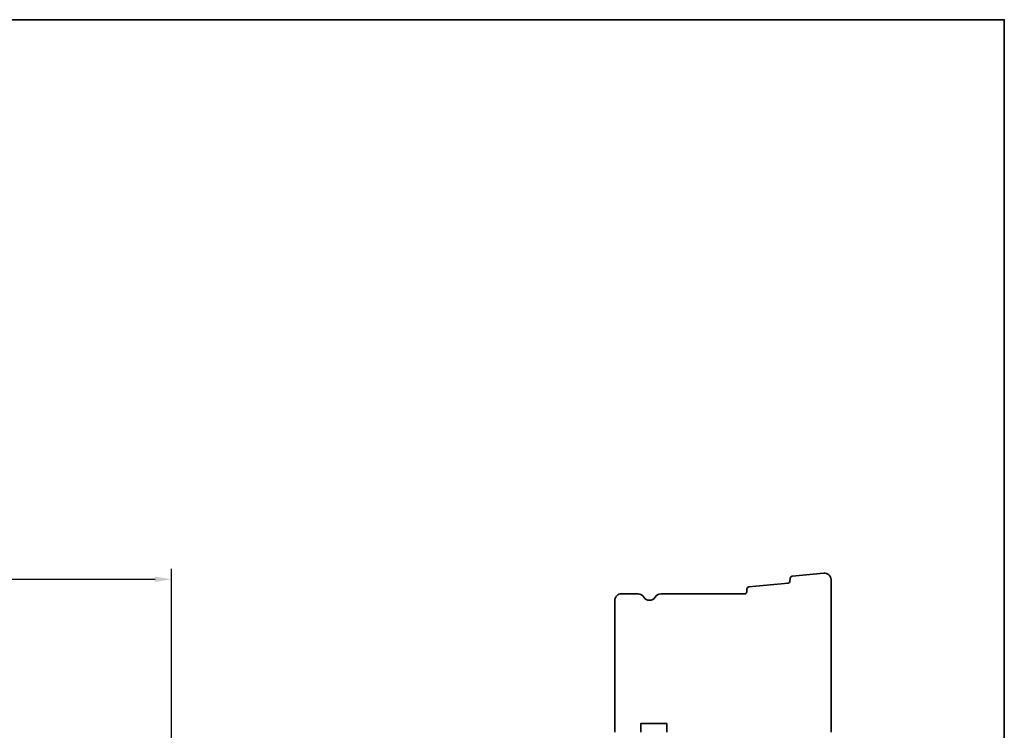
# Model space of a CAD drawing. Extents: x 1783 to 1867, y 626 to 732.
# Drawn here: x 1843 to 1852, y 687 to 694 of the extents above; entities that cross this region are included whole.
import ezdxf

# ---------------------------------------------------------------- set-up
doc = ezdxf.new("R2010")
doc.units = 0
doc.header["$LTSCALE"] = 250
doc.header["$MEASUREMENT"] = 0
doc.header["$PDMODE"] = 3
doc.header["$PDSIZE"] = -2
doc.layers.get('DEFPOINTS').update_dxf_attribs({"color": 2, "linetype": 'CONTINUOUS'})
doc.layers.add('2', color=2, linetype='CONTINUOUS', lineweight=25)
doc.layers.add('8', color=7, linetype='CONTINUOUS', lineweight=35)
doc.styles.add('ROMANS', font='romans')
doc.dimstyles.new('LWDEC', dxfattribs={"dimscale": 0.075, "dimtxt": 2.5, "dimasz": 2, "dimexe": 1.25, "dimexo": 3, "dimgap": 2, "dimtad": 1, "dimtoh": 1, "dimdec": 4, "dimzin": 11, "dimdsep": 46, "dimlunit": 5, "dimtxsty": 'ROMANS', "dimcen": 0, "dimdle": 1.5, "dimazin": 0, "dimtfac": 1, "dimtdec": 4, "dimtix": 1, "dimtmove": 0, "dimatfit": 3, "dimfxl": 0, "dimfrac": 2, "dimtzin": 0, "dimarcsym": 0})

# ---------------------------------------------------------------- blocks, each defined once
blk = doc.blocks.new('*D402')
at = {"layer": '2', "color": 0, "lineweight": -2}
for p, q in [((1839.947, 687.2471), (1839.947, 688.9365)), ((1844.8289, 687.2471), (1844.8289, 688.9365)), ((1840.097, 688.8428), (1844.6789, 688.8428))]:
    blk.add_line(p, q, dxfattribs=at)
at = {"layer": '2', "color": 0}
for points in [[(1840.097, 688.8678), (1840.097, 688.8178), (1839.947, 688.8428)], [(1844.6789, 688.8678), (1844.6789, 688.8178), (1844.8289, 688.8428)]]:
    blk.add_solid(points, dxfattribs=at)
at = {"layer": 'DEFPOINTS', "color": 0}
for p in [(1844.8289, 688.8428), (1839.947, 687.0221), (1844.8289, 687.0221)]:
    blk.add_point(p, dxfattribs=at)
at = {"layer": '2', "color": 0, "insert": (1842.388, 689.1356), "char_height": 0.1875, "attachment_point": 5, "style": 'ROMANS'}
blk.add_mtext('4 7/8"', dxfattribs=at)

msp = doc.modelspace()

# ---------------------------------------------------------------- linework, layer by layer
at = {"layer": '8', "linetype": 'Continuous'}
msp.add_lwpolyline([(1811.96296, 693.93586), (1852.41003, 693.93586), (1852.41003, 674.58508), (1811.96296, 674.58508)], close=True, dxfattribs=at)
at = {"layer": '8'}
msp.add_lwpolyline([(1848.8644, 687.45024), (1848.8644, 688.65102, -0.4142136), (1848.92345, 688.71008), (1849.07707, 688.71008, -0.2679492), (1849.12821, 688.68055, 0.5773503), (1849.2305, 688.68055, -0.2679492), (1849.28164, 688.71008), (1850.0455, 688.71008, 0.3913925), (1850.06512, 688.72822), (1850.06722, 688.75493, -0.3639702), (1850.08496, 688.77298), (1850.44108, 688.80727, 0.3639702), (1850.45882, 688.82532), (1850.46092, 688.85203, -0.3639702), (1850.47866, 688.87008), (1850.76818, 688.89796, -0.4426171), (1850.8329, 688.83918), (1850.8329, 687.45024)], format="xyb", dxfattribs=at)
msp.add_lwpolyline([(1849.33684, 687.45024), (1849.33684, 687.52898), (1849.10062, 687.52898), (1849.10062, 687.45024)], dxfattribs=at)

# ---------------------------------------------------------------- dimensions: what is measured, and where the dimension line sits
at = {"layer": '2'}
dim = msp.add_linear_dim(base=(1844.82892, 688.84278), p1=(1839.94704, 687.02206), p2=(1844.82892, 687.02207), dimstyle='LWDEC', override={"dimpost": '"'}, dxfattribs=at)
dim.commit()
dim.dimension.update_dxf_attribs({"geometry": '*D402', "text_midpoint": (1842.38798, 689.13564)})

doc.saveas('drawing.dxf')
